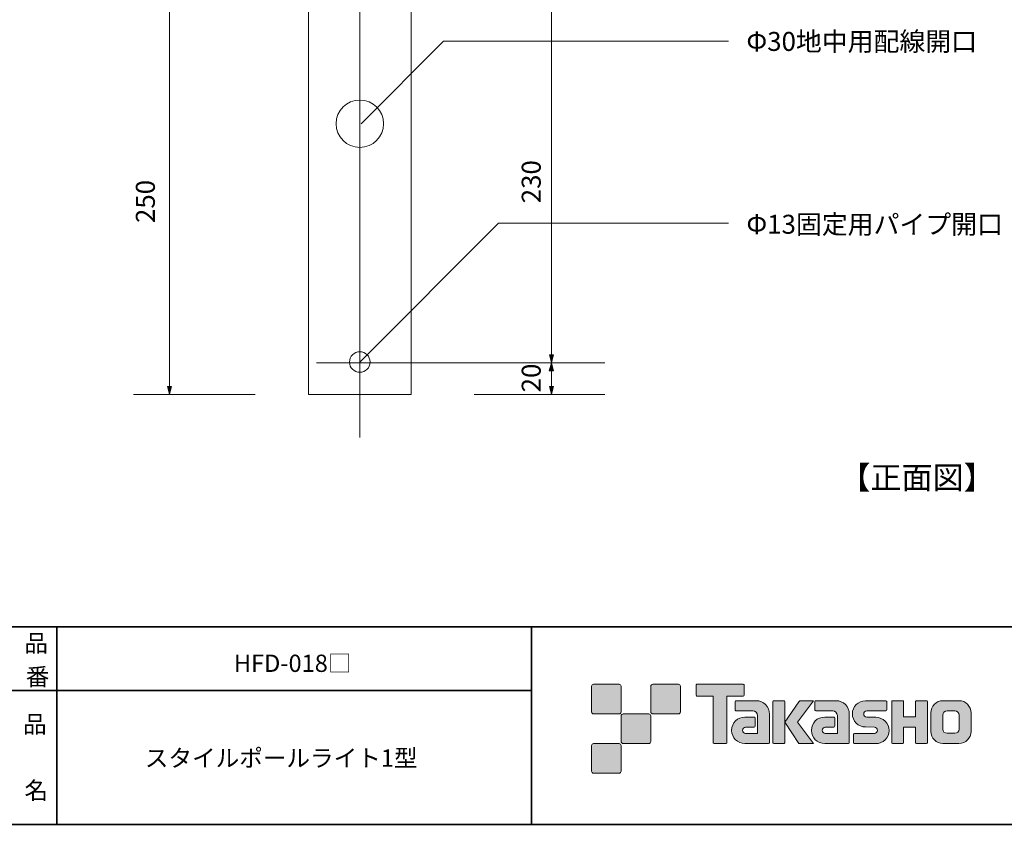
# Model space of a CAD drawing. Units: inches. Extents: x -46 to 344, y -33 to 243.
# Drawn here: x 156 to 280, y -33 to 68 of the extents above; entities that cross this region are included whole.
import ezdxf

# ---------------------------------------------------------------- set-up
doc = ezdxf.new("R2010")
doc.units = ezdxf.units.IN
doc.header["$MEASUREMENT"] = 0
doc.layers.add('フォーマット', color=7, linetype='Continuous')
doc.layers.add('レイヤー 1', color=7, linetype='Continuous')

# ---------------------------------------------------------------- blocks, each defined once
blk = doc.blocks.new('block 79')
at = {"layer": 'フォーマット', "color": 7, "insert": (156.29, -21.85), "char_height": 2.1878, "attachment_point": 7}
blk.add_mtext('\\fMS Gothic|b0|i0|c0|p34;\\W1;品', dxfattribs=at)
blk = doc.blocks.new('block 78')
at = {"layer": 'フォーマット'}
blk.add_blockref('block 79', (0, 0), dxfattribs=at)
blk = doc.blocks.new('block 77')
at = {"layer": 'フォーマット'}
blk.add_blockref('block 78', (0, 0), dxfattribs=at)
blk = doc.blocks.new('block 82')
at = {"layer": 'フォーマット', "color": 7, "insert": (156.46, -30.23), "char_height": 2.1878, "attachment_point": 7}
blk.add_mtext('\\fMS Gothic|b0|i0|c0|p34;\\W1;名', dxfattribs=at)
blk = doc.blocks.new('block 81')
at = {"layer": 'フォーマット'}
blk.add_blockref('block 82', (0, 0), dxfattribs=at)
blk = doc.blocks.new('block 80')
at = {"layer": 'フォーマット'}
blk.add_blockref('block 81', (0, 0), dxfattribs=at)
blk = doc.blocks.new('block 85')
at = {"layer": 'フォーマット', "color": 7, "insert": (156.46, -11.6), "char_height": 2.1878, "attachment_point": 7}
blk.add_mtext('\\fMS Gothic|b0|i0|c0|p34;\\W1;品', dxfattribs=at)
blk = doc.blocks.new('block 84')
at = {"layer": 'フォーマット'}
blk.add_blockref('block 85', (0, 0), dxfattribs=at)
blk = doc.blocks.new('block 83')
at = {"layer": 'フォーマット'}
blk.add_blockref('block 84', (0, 0), dxfattribs=at)
blk = doc.blocks.new('block 88')
at = {"layer": 'フォーマット', "color": 7, "insert": (156.63, -15.84), "char_height": 2.1878, "attachment_point": 7}
blk.add_mtext('\\fMS Gothic|b0|i0|c0|p34;\\W1;番', dxfattribs=at)
blk = doc.blocks.new('block 87')
at = {"layer": 'フォーマット'}
blk.add_blockref('block 88', (0, 0), dxfattribs=at)
blk = doc.blocks.new('block 86')
at = {"layer": 'フォーマット'}
blk.add_blockref('block 87', (0, 0), dxfattribs=at)
blk = doc.blocks.new('block 115')
at = {"layer": 'レイヤー 1', "color": 7, "insert": (171.69, -26.13), "char_height": 2.1878, "attachment_point": 7}
blk.add_mtext('\\fMS Gothic|b0|i0|c0|p34;\\W1;スタイルポールライト1型', dxfattribs=at)
blk = doc.blocks.new('block 114')
at = {"layer": 'レイヤー 1'}
blk.add_blockref('block 115', (0, 0), dxfattribs=at)
blk = doc.blocks.new('block 117')
at = {"layer": 'レイヤー 1', "color": 7, "insert": (182.95, -14.14), "char_height": 2.1878, "attachment_point": 7}
blk.add_mtext('\\fMS Gothic|b0|i0|c0|p34;\\W1;HFD-018□', dxfattribs=at)
blk = doc.blocks.new('block 116')
at = {"layer": 'レイヤー 1'}
blk.add_blockref('block 117', (0, 0), dxfattribs=at)

msp = doc.modelspace()

# ---------------------------------------------------------------- hatches: boundary and pattern name
at = {"layer": 'フォーマット'}
h = msp.add_hatch(color=7, dxfattribs=at)
h.dxf.hatch_style = 2
edge = h.paths.add_edge_path()
edge.add_spline(control_points=[(231.68, -19.45), (231.81, -19.45), (231.92, -19.33), (231.92, -19.2), (231.92, -19.2), (231.92, -15.95), (231.92, -15.95), (231.92, -15.81), (231.81, -15.7), (231.68, -15.7), (231.68, -15.7), (228.43, -15.7), (228.43, -15.7), (228.29, -15.7), (228.18, -15.81), (228.18, -15.95), (228.18, -15.95), (228.18, -19.2), (228.18, -19.2), (228.18, -19.33), (228.29, -19.45), (228.43, -19.45), (228.43, -19.45), (231.68, -19.45), (231.68, -19.45)], knot_values=[0, 0, 0, 0, 1, 1, 1, 2, 2, 2, 3, 3, 3, 4, 4, 4, 5, 5, 5, 6, 6, 6, 7, 7, 7, 8, 8, 8, 8], degree=3, periodic=1)
h = msp.add_hatch(color=7, dxfattribs=at)
h.dxf.hatch_style = 2
edge = h.paths.add_edge_path()
edge.add_spline(control_points=[(239.18, -19.45), (239.31, -19.45), (239.42, -19.33), (239.42, -19.2), (239.42, -19.2), (239.42, -15.95), (239.42, -15.95), (239.42, -15.81), (239.31, -15.7), (239.18, -15.7), (239.18, -15.7), (235.93, -15.7), (235.93, -15.7), (235.79, -15.7), (235.68, -15.81), (235.68, -15.95), (235.68, -15.95), (235.68, -19.2), (235.68, -19.2), (235.68, -19.33), (235.79, -19.45), (235.93, -19.45), (235.93, -19.45), (239.18, -19.45), (239.18, -19.45)], knot_values=[0, 0, 0, 0, 1, 1, 1, 2, 2, 2, 3, 3, 3, 4, 4, 4, 5, 5, 5, 6, 6, 6, 7, 7, 7, 8, 8, 8, 8], degree=3, periodic=1)
h = msp.add_hatch(color=7, dxfattribs=at)
h.dxf.hatch_style = 2
edge = h.paths.add_edge_path()
edge.add_spline(control_points=[(247.37, -15.7), (247.37, -15.7), (241.51, -15.7), (241.51, -15.7), (241.46, -15.7), (241.41, -15.74), (241.41, -15.79), (241.41, -15.79), (241.41, -17.09), (241.41, -17.09), (241.41, -17.14), (241.46, -17.19), (241.51, -17.19), (241.51, -17.19), (243.57, -17.19), (243.57, -17.19), (243.57, -17.19), (243.57, -23.09), (243.57, -23.09), (243.57, -23.15), (243.62, -23.2), (243.68, -23.2), (243.68, -23.2), (245.2, -23.2), (245.2, -23.2), (245.26, -23.2), (245.31, -23.15), (245.31, -23.09), (245.31, -23.09), (245.31, -17.19), (245.31, -17.19), (245.31, -17.19), (247.37, -17.19), (247.37, -17.19), (247.43, -17.19), (247.47, -17.14), (247.47, -17.09), (247.47, -17.09), (247.47, -15.79), (247.47, -15.79), (247.47, -15.74), (247.43, -15.7), (247.37, -15.7)], knot_values=[0, 0, 0, 0, 1, 1, 1, 2, 2, 2, 3, 3, 3, 4, 4, 4, 5, 5, 5, 6, 6, 6, 7, 7, 7, 8, 8, 8, 9, 9, 9, 10, 10, 10, 11, 11, 11, 12, 12, 12, 13, 13, 13, 14, 14, 14, 14], degree=3, periodic=1)
h = msp.add_hatch(color=7, dxfattribs=at)
h.dxf.hatch_style = 2
edge = h.paths.add_edge_path()
edge.add_spline(control_points=[(250.68, -23.09), (250.68, -23.15), (250.64, -23.2), (250.58, -23.2), (250.58, -23.2), (247.58, -23.2), (247.58, -23.2), (246.65, -23.2), (245.9, -22.45), (245.9, -21.53), (245.9, -20.6), (246.65, -19.85), (247.58, -19.85), (247.58, -19.85), (248.75, -19.85), (248.75, -19.85), (248.81, -19.85), (248.86, -19.9), (248.86, -19.96), (248.86, -19.96), (248.86, -21.02), (248.86, -21.02), (248.86, -21.08), (248.81, -21.13), (248.75, -21.13), (248.75, -21.13), (247.66, -21.13), (247.66, -21.13), (247.45, -21.13), (247.27, -21.31), (247.27, -21.52), (247.27, -21.74), (247.45, -21.92), (247.66, -21.92), (247.66, -21.92), (249.18, -21.91), (249.18, -21.91), (249.18, -21.91), (249.18, -19.67), (249.18, -19.67), (249.18, -19.34), (248.91, -19.07), (248.58, -19.07), (248.58, -19.07), (246.45, -19.07), (246.45, -19.07), (246.39, -19.07), (246.34, -19.02), (246.34, -18.96), (246.34, -18.96), (246.34, -17.89), (246.34, -17.89), (246.34, -17.83), (246.39, -17.78), (246.45, -17.78), (246.45, -17.78), (249, -17.78), (249, -17.78), (249.94, -17.78), (250.68, -18.54), (250.68, -19.47), (250.68, -19.47), (250.68, -23.09), (250.68, -23.09)], knot_values=[0, 0, 0, 0, 1, 1, 1, 2, 2, 2, 3, 3, 3, 4, 4, 4, 5, 5, 5, 6, 6, 6, 7, 7, 7, 8, 8, 8, 9, 9, 9, 10, 10, 10, 11, 11, 11, 12, 12, 12, 13, 13, 13, 14, 14, 14, 15, 15, 15, 16, 16, 16, 17, 17, 17, 18, 18, 18, 19, 19, 19, 20, 20, 20, 21, 21, 21, 21], degree=3, periodic=1)
h = msp.add_hatch(color=7, dxfattribs=at)
h.dxf.hatch_style = 2
edge = h.paths.add_edge_path()
edge.add_spline(control_points=[(252.53, -23.2), (252.59, -23.2), (252.64, -23.15), (252.64, -23.09), (252.64, -23.09), (252.64, -17.88), (252.64, -17.88), (252.64, -17.82), (252.59, -17.78), (252.53, -17.78), (252.53, -17.78), (251.24, -17.78), (251.24, -17.78), (251.18, -17.78), (251.13, -17.82), (251.13, -17.88), (251.13, -17.88), (251.13, -23.09), (251.13, -23.09), (251.13, -23.15), (251.18, -23.2), (251.24, -23.2), (251.24, -23.2), (252.53, -23.2), (252.53, -23.2)], knot_values=[0, 0, 0, 0, 1, 1, 1, 2, 2, 2, 3, 3, 3, 4, 4, 4, 5, 5, 5, 6, 6, 6, 7, 7, 7, 8, 8, 8, 8], degree=3, periodic=1)
h = msp.add_hatch(color=7, dxfattribs=at)
h.dxf.hatch_style = 2
edge = h.paths.add_edge_path()
edge.add_spline(control_points=[(254.66, -17.78), (254.55, -17.78), (254.46, -17.83), (254.41, -17.91), (254.41, -17.91), (252.64, -20.49), (252.64, -20.49), (252.64, -20.49), (254.4, -23.2), (254.4, -23.2), (254.4, -23.2), (256.24, -23.2), (256.24, -23.2), (256.24, -23.2), (254.23, -20.49), (254.23, -20.49), (254.23, -20.49), (256.24, -17.78), (256.24, -17.78), (256.24, -17.78), (254.66, -17.78), (254.66, -17.78), (254.66, -17.78), (254.66, -17.78), (254.66, -17.78)], knot_values=[0, 0, 0, 0, 1, 1, 1, 2, 2, 2, 3, 3, 3, 4, 4, 4, 5, 5, 5, 6, 6, 6, 7, 7, 7, 8, 8, 8, 8], degree=3, periodic=1)
h = msp.add_hatch(color=7, dxfattribs=at)
h.dxf.hatch_style = 2
edge = h.paths.add_edge_path()
edge.add_spline(control_points=[(260.78, -23.09), (260.78, -23.15), (260.73, -23.2), (260.67, -23.2), (260.67, -23.2), (257.67, -23.2), (257.67, -23.2), (256.74, -23.2), (255.99, -22.45), (255.99, -21.53), (255.99, -20.6), (256.74, -19.85), (257.67, -19.85), (257.67, -19.85), (258.84, -19.85), (258.84, -19.85), (258.9, -19.85), (258.95, -19.9), (258.95, -19.96), (258.95, -19.96), (258.95, -21.02), (258.95, -21.02), (258.95, -21.08), (258.9, -21.13), (258.84, -21.13), (258.84, -21.13), (257.75, -21.13), (257.75, -21.13), (257.54, -21.13), (257.36, -21.31), (257.36, -21.52), (257.36, -21.74), (257.54, -21.92), (257.75, -21.92), (257.75, -21.92), (259.27, -21.91), (259.27, -21.91), (259.27, -21.91), (259.27, -19.67), (259.27, -19.67), (259.27, -19.34), (259.01, -19.07), (258.68, -19.07), (258.68, -19.07), (256.54, -19.07), (256.54, -19.07), (256.48, -19.07), (256.43, -19.02), (256.43, -18.96), (256.43, -18.96), (256.43, -17.89), (256.43, -17.89), (256.43, -17.83), (256.48, -17.78), (256.54, -17.78), (256.54, -17.78), (259.1, -17.78), (259.1, -17.78), (260.03, -17.78), (260.78, -18.54), (260.78, -19.47), (260.78, -19.47), (260.78, -23.09), (260.78, -23.09)], knot_values=[0, 0, 0, 0, 1, 1, 1, 2, 2, 2, 3, 3, 3, 4, 4, 4, 5, 5, 5, 6, 6, 6, 7, 7, 7, 8, 8, 8, 9, 9, 9, 10, 10, 10, 11, 11, 11, 12, 12, 12, 13, 13, 13, 14, 14, 14, 15, 15, 15, 16, 16, 16, 17, 17, 17, 18, 18, 18, 19, 19, 19, 20, 20, 20, 21, 21, 21, 21], degree=3, periodic=1)
h = msp.add_hatch(color=7, dxfattribs=at)
h.dxf.hatch_style = 2
edge = h.paths.add_edge_path()
edge.add_spline(control_points=[(261.42, -23.21), (261.36, -23.21), (261.31, -23.16), (261.31, -23.1), (261.31, -23.1), (261.31, -22.03), (261.31, -22.03), (261.31, -21.97), (261.36, -21.92), (261.42, -21.92), (261.42, -21.92), (263.96, -21.92), (263.96, -21.92), (264.18, -21.92), (264.35, -21.74), (264.35, -21.53), (264.35, -21.31), (264.18, -21.13), (263.96, -21.13), (263.96, -21.13), (262.83, -21.1), (262.83, -21.1), (261.91, -21.1), (261.17, -20.36), (261.17, -19.45), (261.17, -18.53), (261.91, -17.79), (262.83, -17.79), (262.83, -17.79), (265.4, -17.79), (265.4, -17.79), (265.46, -17.79), (265.51, -17.84), (265.51, -17.9), (265.51, -17.9), (265.51, -18.95), (265.51, -18.95), (265.51, -19.02), (265.46, -19.07), (265.4, -19.07), (265.4, -19.07), (262.99, -19.07), (262.99, -19.07), (262.78, -19.07), (262.6, -19.24), (262.6, -19.46), (262.6, -19.68), (262.78, -19.85), (262.99, -19.85), (262.99, -19.85), (264.14, -19.88), (264.14, -19.88), (265.06, -19.88), (265.81, -20.63), (265.81, -21.54), (265.81, -22.46), (265.06, -23.21), (264.14, -23.21), (264.14, -23.21), (261.42, -23.21), (261.42, -23.21)], knot_values=[0, 0, 0, 0, 1, 1, 1, 2, 2, 2, 3, 3, 3, 4, 4, 4, 5, 5, 5, 6, 6, 6, 7, 7, 7, 8, 8, 8, 9, 9, 9, 10, 10, 10, 11, 11, 11, 12, 12, 12, 13, 13, 13, 14, 14, 14, 15, 15, 15, 16, 16, 16, 17, 17, 17, 18, 18, 18, 19, 19, 19, 20, 20, 20, 20], degree=3, periodic=1)
h = msp.add_hatch(color=7, dxfattribs=at)
h.dxf.hatch_style = 2
edge = h.paths.add_edge_path()
edge.add_spline(control_points=[(270.55, -17.78), (270.55, -17.78), (269.35, -17.78), (269.35, -17.78), (269.29, -17.78), (269.16, -17.83), (269.16, -17.89), (269.16, -17.89), (269.16, -19.84), (269.16, -19.84), (269.16, -19.84), (267.65, -19.84), (267.65, -19.84), (267.65, -19.84), (267.65, -17.89), (267.65, -17.89), (267.65, -17.83), (267.6, -17.78), (267.54, -17.78), (267.54, -17.78), (266.26, -17.78), (266.26, -17.78), (266.2, -17.78), (266.15, -17.83), (266.15, -17.89), (266.15, -17.89), (266.15, -23.09), (266.15, -23.09), (266.15, -23.15), (266.2, -23.2), (266.26, -23.2), (266.26, -23.2), (267.54, -23.2), (267.54, -23.2), (267.6, -23.2), (267.65, -23.15), (267.65, -23.09), (267.65, -23.09), (267.65, -21.13), (267.65, -21.13), (267.65, -21.13), (269.16, -21.13), (269.16, -21.13), (269.16, -21.13), (269.16, -23.09), (269.16, -23.09), (269.16, -23.15), (269.21, -23.2), (269.27, -23.2), (269.27, -23.2), (270.55, -23.2), (270.55, -23.2), (270.61, -23.2), (270.66, -23.15), (270.66, -23.09), (270.66, -23.09), (270.66, -17.89), (270.66, -17.89), (270.66, -17.83), (270.61, -17.78), (270.55, -17.78)], knot_values=[0, 0, 0, 0, 1, 1, 1, 2, 2, 2, 3, 3, 3, 4, 4, 4, 5, 5, 5, 6, 6, 6, 7, 7, 7, 8, 8, 8, 9, 9, 9, 10, 10, 10, 11, 11, 11, 12, 12, 12, 13, 13, 13, 14, 14, 14, 15, 15, 15, 16, 16, 16, 17, 17, 17, 18, 18, 18, 19, 19, 19, 20, 20, 20, 20], degree=3, periodic=1)
h = msp.add_hatch(color=7, dxfattribs=at)
h.dxf.hatch_style = 2
edge = h.paths.add_edge_path()
edge.add_spline(control_points=[(274.68, -21.36), (274.68, -21.66), (274.44, -21.9), (274.13, -21.9), (274.13, -21.9), (273.15, -21.9), (273.15, -21.9), (272.84, -21.9), (272.6, -21.66), (272.6, -21.36), (272.6, -21.36), (272.6, -19.62), (272.6, -19.62), (272.6, -19.32), (272.84, -19.08), (273.15, -19.08), (273.15, -19.08), (274.13, -19.08), (274.13, -19.08), (274.44, -19.08), (274.68, -19.32), (274.68, -19.62), (274.68, -19.62), (274.68, -21.36), (274.68, -21.36)], knot_values=[0, 0, 0, 0, 1, 1, 1, 2, 2, 2, 3, 3, 3, 4, 4, 4, 5, 5, 5, 6, 6, 6, 7, 7, 7, 8, 8, 8, 8], degree=3, periodic=1)
edge = h.paths.add_edge_path()
edge.add_spline(control_points=[(274.65, -17.78), (274.65, -17.78), (272.63, -17.78), (272.63, -17.78), (271.79, -17.78), (271.09, -18.47), (271.09, -19.32), (271.09, -19.32), (271.09, -21.66), (271.09, -21.66), (271.09, -22.51), (271.79, -23.2), (272.63, -23.2), (272.63, -23.2), (274.65, -23.2), (274.65, -23.2), (275.5, -23.2), (276.18, -22.51), (276.18, -21.66), (276.18, -21.66), (276.18, -19.32), (276.18, -19.32), (276.18, -18.47), (275.5, -17.78), (274.65, -17.78)], knot_values=[0, 0, 0, 0, 0.352778, 0.352778, 0.352778, 0.705556, 0.705556, 0.705556, 1.058333, 1.058333, 1.058333, 1.411111, 1.411111, 1.411111, 1.763889, 1.763889, 1.763889, 2.116667, 2.116667, 2.116667, 2.469444, 2.469444, 2.469444, 2.822222, 2.822222, 2.822222, 2.822222], degree=3, periodic=0)
edge.add_line((274.65, -17.78), (274.65, -17.78))
h = msp.add_hatch(color=7, dxfattribs=at)
h.dxf.hatch_style = 2
edge = h.paths.add_edge_path()
edge.add_spline(control_points=[(235.43, -23.2), (235.56, -23.2), (235.67, -23.08), (235.67, -22.95), (235.67, -22.95), (235.67, -19.7), (235.67, -19.7), (235.67, -19.56), (235.56, -19.45), (235.43, -19.45), (235.43, -19.45), (232.18, -19.45), (232.18, -19.45), (232.04, -19.45), (231.93, -19.56), (231.93, -19.7), (231.93, -19.7), (231.93, -22.95), (231.93, -22.95), (231.93, -23.08), (232.04, -23.2), (232.18, -23.2), (232.18, -23.2), (235.43, -23.2), (235.43, -23.2)], knot_values=[0, 0, 0, 0, 1, 1, 1, 2, 2, 2, 3, 3, 3, 4, 4, 4, 5, 5, 5, 6, 6, 6, 7, 7, 7, 8, 8, 8, 8], degree=3, periodic=1)
h = msp.add_hatch(color=7, dxfattribs=at)
h.dxf.hatch_style = 2
edge = h.paths.add_edge_path()
edge.add_spline(control_points=[(231.68, -26.95), (231.81, -26.95), (231.92, -26.83), (231.92, -26.7), (231.92, -26.7), (231.92, -23.45), (231.92, -23.45), (231.92, -23.31), (231.81, -23.2), (231.68, -23.2), (231.68, -23.2), (228.43, -23.2), (228.43, -23.2), (228.29, -23.2), (228.18, -23.31), (228.18, -23.45), (228.18, -23.45), (228.18, -26.7), (228.18, -26.7), (228.18, -26.83), (228.29, -26.95), (228.43, -26.95), (228.43, -26.95), (231.68, -26.95), (231.68, -26.95)], knot_values=[0, 0, 0, 0, 1, 1, 1, 2, 2, 2, 3, 3, 3, 4, 4, 4, 5, 5, 5, 6, 6, 6, 7, 7, 7, 8, 8, 8, 8], degree=3, periodic=1)
at = {"layer": 'レイヤー 1'}
for points in [[(223.11, 24.96), (222.83, 23.96), (223.38, 23.96)], [(223.11, 24.96), (223.38, 25.96), (222.85, 25.96)], [(174.82, 20.96), (175.07, 21.96), (174.55, 21.96)], [(223.11, 20.96), (223.38, 21.96), (222.85, 21.96)]]:
    msp.add_hatch(color=7, dxfattribs=at).paths.add_polyline_path(points)

# ---------------------------------------------------------------- linework, layer by layer
at = {"layer": 'フォーマット', "color": 7, "lineweight": 35}
for points in [[(-46.37, -8.44), (343.52, -8.44)], [(160.56, -8.44), (160.56, -33.42)], [(160.56, -8.44), (160.56, -33.42)], [(220.59, -8.44), (220.59, -33.42)], [(220.59, -8.44), (220.59, -33.42)], [(87.58, -16.48), (220.59, -16.48)], [(87.58, -16.48), (220.59, -16.48)], [(343.52, -33.42), (-46.37, -33.42)]]:
    msp.add_lwpolyline(points, dxfattribs=at)
at = {"layer": 'フォーマット', "lineweight": 0}
for points, knots in [([(231.68, -19.45), (231.81, -19.45), (231.92, -19.33), (231.92, -19.2), (231.92, -19.2), (231.92, -15.95), (231.92, -15.95), (231.92, -15.81), (231.81, -15.7), (231.68, -15.7), (231.68, -15.7), (228.43, -15.7), (228.43, -15.7), (228.29, -15.7), (228.18, -15.81), (228.18, -15.95), (228.18, -15.95), (228.18, -19.2), (228.18, -19.2), (228.18, -19.33), (228.29, -19.45), (228.43, -19.45), (228.43, -19.45), (231.68, -19.45), (231.68, -19.45)], [0, 0, 0, 0, 1, 1, 1, 2, 2, 2, 3, 3, 3, 4, 4, 4, 5, 5, 5, 6, 6, 6, 7, 7, 7, 8, 8, 8, 8]), ([(239.18, -19.45), (239.31, -19.45), (239.42, -19.33), (239.42, -19.2), (239.42, -19.2), (239.42, -15.95), (239.42, -15.95), (239.42, -15.81), (239.31, -15.7), (239.18, -15.7), (239.18, -15.7), (235.93, -15.7), (235.93, -15.7), (235.79, -15.7), (235.68, -15.81), (235.68, -15.95), (235.68, -15.95), (235.68, -19.2), (235.68, -19.2), (235.68, -19.33), (235.79, -19.45), (235.93, -19.45), (235.93, -19.45), (239.18, -19.45), (239.18, -19.45)], [0, 0, 0, 0, 1, 1, 1, 2, 2, 2, 3, 3, 3, 4, 4, 4, 5, 5, 5, 6, 6, 6, 7, 7, 7, 8, 8, 8, 8]), ([(247.37, -15.7), (247.37, -15.7), (241.51, -15.7), (241.51, -15.7), (241.46, -15.7), (241.41, -15.74), (241.41, -15.79), (241.41, -15.79), (241.41, -17.09), (241.41, -17.09), (241.41, -17.14), (241.46, -17.19), (241.51, -17.19), (241.51, -17.19), (243.57, -17.19), (243.57, -17.19), (243.57, -17.19), (243.57, -23.09), (243.57, -23.09), (243.57, -23.15), (243.62, -23.2), (243.68, -23.2), (243.68, -23.2), (245.2, -23.2), (245.2, -23.2), (245.26, -23.2), (245.31, -23.15), (245.31, -23.09), (245.31, -23.09), (245.31, -17.19), (245.31, -17.19), (245.31, -17.19), (247.37, -17.19), (247.37, -17.19), (247.43, -17.19), (247.47, -17.14), (247.47, -17.09), (247.47, -17.09), (247.47, -15.79), (247.47, -15.79), (247.47, -15.74), (247.43, -15.7), (247.37, -15.7)], [0, 0, 0, 0, 1, 1, 1, 2, 2, 2, 3, 3, 3, 4, 4, 4, 5, 5, 5, 6, 6, 6, 7, 7, 7, 8, 8, 8, 9, 9, 9, 10, 10, 10, 11, 11, 11, 12, 12, 12, 13, 13, 13, 14, 14, 14, 14]), ([(250.68, -23.09), (250.68, -23.15), (250.64, -23.2), (250.58, -23.2), (250.58, -23.2), (247.58, -23.2), (247.58, -23.2), (246.65, -23.2), (245.9, -22.45), (245.9, -21.53), (245.9, -20.6), (246.65, -19.85), (247.58, -19.85), (247.58, -19.85), (248.75, -19.85), (248.75, -19.85), (248.81, -19.85), (248.86, -19.9), (248.86, -19.96), (248.86, -19.96), (248.86, -21.02), (248.86, -21.02), (248.86, -21.08), (248.81, -21.13), (248.75, -21.13), (248.75, -21.13), (247.66, -21.13), (247.66, -21.13), (247.45, -21.13), (247.27, -21.31), (247.27, -21.52), (247.27, -21.74), (247.45, -21.92), (247.66, -21.92), (247.66, -21.92), (249.18, -21.91), (249.18, -21.91), (249.18, -21.91), (249.18, -19.67), (249.18, -19.67), (249.18, -19.34), (248.91, -19.07), (248.58, -19.07), (248.58, -19.07), (246.45, -19.07), (246.45, -19.07), (246.39, -19.07), (246.34, -19.02), (246.34, -18.96), (246.34, -18.96), (246.34, -17.89), (246.34, -17.89), (246.34, -17.83), (246.39, -17.78), (246.45, -17.78), (246.45, -17.78), (249, -17.78), (249, -17.78), (249.94, -17.78), (250.68, -18.54), (250.68, -19.47), (250.68, -19.47), (250.68, -23.09), (250.68, -23.09)], [0, 0, 0, 0, 1, 1, 1, 2, 2, 2, 3, 3, 3, 4, 4, 4, 5, 5, 5, 6, 6, 6, 7, 7, 7, 8, 8, 8, 9, 9, 9, 10, 10, 10, 11, 11, 11, 12, 12, 12, 13, 13, 13, 14, 14, 14, 15, 15, 15, 16, 16, 16, 17, 17, 17, 18, 18, 18, 19, 19, 19, 20, 20, 20, 21, 21, 21, 21]), ([(252.53, -23.2), (252.59, -23.2), (252.64, -23.15), (252.64, -23.09), (252.64, -23.09), (252.64, -17.88), (252.64, -17.88), (252.64, -17.82), (252.59, -17.78), (252.53, -17.78), (252.53, -17.78), (251.24, -17.78), (251.24, -17.78), (251.18, -17.78), (251.13, -17.82), (251.13, -17.88), (251.13, -17.88), (251.13, -23.09), (251.13, -23.09), (251.13, -23.15), (251.18, -23.2), (251.24, -23.2), (251.24, -23.2), (252.53, -23.2), (252.53, -23.2)], [0, 0, 0, 0, 1, 1, 1, 2, 2, 2, 3, 3, 3, 4, 4, 4, 5, 5, 5, 6, 6, 6, 7, 7, 7, 8, 8, 8, 8]), ([(254.66, -17.78), (254.55, -17.78), (254.46, -17.83), (254.41, -17.91), (254.41, -17.91), (252.64, -20.49), (252.64, -20.49), (252.64, -20.49), (254.4, -23.2), (254.4, -23.2), (254.4, -23.2), (256.24, -23.2), (256.24, -23.2), (256.24, -23.2), (254.23, -20.49), (254.23, -20.49), (254.23, -20.49), (256.24, -17.78), (256.24, -17.78), (256.24, -17.78), (254.66, -17.78), (254.66, -17.78), (254.66, -17.78), (254.66, -17.78), (254.66, -17.78)], [0, 0, 0, 0, 1, 1, 1, 2, 2, 2, 3, 3, 3, 4, 4, 4, 5, 5, 5, 6, 6, 6, 7, 7, 7, 8, 8, 8, 8]), ([(260.78, -23.09), (260.78, -23.15), (260.73, -23.2), (260.67, -23.2), (260.67, -23.2), (257.67, -23.2), (257.67, -23.2), (256.74, -23.2), (255.99, -22.45), (255.99, -21.53), (255.99, -20.6), (256.74, -19.85), (257.67, -19.85), (257.67, -19.85), (258.84, -19.85), (258.84, -19.85), (258.9, -19.85), (258.95, -19.9), (258.95, -19.96), (258.95, -19.96), (258.95, -21.02), (258.95, -21.02), (258.95, -21.08), (258.9, -21.13), (258.84, -21.13), (258.84, -21.13), (257.75, -21.13), (257.75, -21.13), (257.54, -21.13), (257.36, -21.31), (257.36, -21.52), (257.36, -21.74), (257.54, -21.92), (257.75, -21.92), (257.75, -21.92), (259.27, -21.91), (259.27, -21.91), (259.27, -21.91), (259.27, -19.67), (259.27, -19.67), (259.27, -19.34), (259.01, -19.07), (258.68, -19.07), (258.68, -19.07), (256.54, -19.07), (256.54, -19.07), (256.48, -19.07), (256.43, -19.02), (256.43, -18.96), (256.43, -18.96), (256.43, -17.89), (256.43, -17.89), (256.43, -17.83), (256.48, -17.78), (256.54, -17.78), (256.54, -17.78), (259.1, -17.78), (259.1, -17.78), (260.03, -17.78), (260.78, -18.54), (260.78, -19.47), (260.78, -19.47), (260.78, -23.09), (260.78, -23.09)], [0, 0, 0, 0, 1, 1, 1, 2, 2, 2, 3, 3, 3, 4, 4, 4, 5, 5, 5, 6, 6, 6, 7, 7, 7, 8, 8, 8, 9, 9, 9, 10, 10, 10, 11, 11, 11, 12, 12, 12, 13, 13, 13, 14, 14, 14, 15, 15, 15, 16, 16, 16, 17, 17, 17, 18, 18, 18, 19, 19, 19, 20, 20, 20, 21, 21, 21, 21]), ([(261.42, -23.21), (261.36, -23.21), (261.31, -23.16), (261.31, -23.1), (261.31, -23.1), (261.31, -22.03), (261.31, -22.03), (261.31, -21.97), (261.36, -21.92), (261.42, -21.92), (261.42, -21.92), (263.96, -21.92), (263.96, -21.92), (264.18, -21.92), (264.35, -21.74), (264.35, -21.53), (264.35, -21.31), (264.18, -21.13), (263.96, -21.13), (263.96, -21.13), (262.83, -21.1), (262.83, -21.1), (261.91, -21.1), (261.17, -20.36), (261.17, -19.45), (261.17, -18.53), (261.91, -17.79), (262.83, -17.79), (262.83, -17.79), (265.4, -17.79), (265.4, -17.79), (265.46, -17.79), (265.51, -17.84), (265.51, -17.9), (265.51, -17.9), (265.51, -18.95), (265.51, -18.95), (265.51, -19.02), (265.46, -19.07), (265.4, -19.07), (265.4, -19.07), (262.99, -19.07), (262.99, -19.07), (262.78, -19.07), (262.6, -19.24), (262.6, -19.46), (262.6, -19.68), (262.78, -19.85), (262.99, -19.85), (262.99, -19.85), (264.14, -19.88), (264.14, -19.88), (265.06, -19.88), (265.81, -20.63), (265.81, -21.54), (265.81, -22.46), (265.06, -23.21), (264.14, -23.21), (264.14, -23.21), (261.42, -23.21), (261.42, -23.21)], [0, 0, 0, 0, 1, 1, 1, 2, 2, 2, 3, 3, 3, 4, 4, 4, 5, 5, 5, 6, 6, 6, 7, 7, 7, 8, 8, 8, 9, 9, 9, 10, 10, 10, 11, 11, 11, 12, 12, 12, 13, 13, 13, 14, 14, 14, 15, 15, 15, 16, 16, 16, 17, 17, 17, 18, 18, 18, 19, 19, 19, 20, 20, 20, 20]), ([(270.55, -17.78), (270.55, -17.78), (269.35, -17.78), (269.35, -17.78), (269.29, -17.78), (269.16, -17.83), (269.16, -17.89), (269.16, -17.89), (269.16, -19.84), (269.16, -19.84), (269.16, -19.84), (267.65, -19.84), (267.65, -19.84), (267.65, -19.84), (267.65, -17.89), (267.65, -17.89), (267.65, -17.83), (267.6, -17.78), (267.54, -17.78), (267.54, -17.78), (266.26, -17.78), (266.26, -17.78), (266.2, -17.78), (266.15, -17.83), (266.15, -17.89), (266.15, -17.89), (266.15, -23.09), (266.15, -23.09), (266.15, -23.15), (266.2, -23.2), (266.26, -23.2), (266.26, -23.2), (267.54, -23.2), (267.54, -23.2), (267.6, -23.2), (267.65, -23.15), (267.65, -23.09), (267.65, -23.09), (267.65, -21.13), (267.65, -21.13), (267.65, -21.13), (269.16, -21.13), (269.16, -21.13), (269.16, -21.13), (269.16, -23.09), (269.16, -23.09), (269.16, -23.15), (269.21, -23.2), (269.27, -23.2), (269.27, -23.2), (270.55, -23.2), (270.55, -23.2), (270.61, -23.2), (270.66, -23.15), (270.66, -23.09), (270.66, -23.09), (270.66, -17.89), (270.66, -17.89), (270.66, -17.83), (270.61, -17.78), (270.55, -17.78)], [0, 0, 0, 0, 1, 1, 1, 2, 2, 2, 3, 3, 3, 4, 4, 4, 5, 5, 5, 6, 6, 6, 7, 7, 7, 8, 8, 8, 9, 9, 9, 10, 10, 10, 11, 11, 11, 12, 12, 12, 13, 13, 13, 14, 14, 14, 15, 15, 15, 16, 16, 16, 17, 17, 17, 18, 18, 18, 19, 19, 19, 20, 20, 20, 20]), ([(274.65, -17.78), (274.65, -17.78), (272.63, -17.78), (272.63, -17.78), (271.79, -17.78), (271.09, -18.47), (271.09, -19.32), (271.09, -19.32), (271.09, -21.66), (271.09, -21.66), (271.09, -22.51), (271.79, -23.2), (272.63, -23.2), (272.63, -23.2), (274.65, -23.2), (274.65, -23.2), (275.5, -23.2), (276.18, -22.51), (276.18, -21.66), (276.18, -21.66), (276.18, -19.32), (276.18, -19.32), (276.18, -18.47), (275.5, -17.78), (274.65, -17.78)], [0, 0, 0, 0, 1, 1, 1, 2, 2, 2, 3, 3, 3, 4, 4, 4, 5, 5, 5, 6, 6, 6, 7, 7, 7, 8, 8, 8, 8]), ([(235.43, -23.2), (235.56, -23.2), (235.67, -23.08), (235.67, -22.95), (235.67, -22.95), (235.67, -19.7), (235.67, -19.7), (235.67, -19.56), (235.56, -19.45), (235.43, -19.45), (235.43, -19.45), (232.18, -19.45), (232.18, -19.45), (232.04, -19.45), (231.93, -19.56), (231.93, -19.7), (231.93, -19.7), (231.93, -22.95), (231.93, -22.95), (231.93, -23.08), (232.04, -23.2), (232.18, -23.2), (232.18, -23.2), (235.43, -23.2), (235.43, -23.2)], [0, 0, 0, 0, 1, 1, 1, 2, 2, 2, 3, 3, 3, 4, 4, 4, 5, 5, 5, 6, 6, 6, 7, 7, 7, 8, 8, 8, 8]), ([(274.68, -21.36), (274.68, -21.66), (274.44, -21.9), (274.13, -21.9), (274.13, -21.9), (273.15, -21.9), (273.15, -21.9), (272.84, -21.9), (272.6, -21.66), (272.6, -21.36), (272.6, -21.36), (272.6, -19.62), (272.6, -19.62), (272.6, -19.32), (272.84, -19.08), (273.15, -19.08), (273.15, -19.08), (274.13, -19.08), (274.13, -19.08), (274.44, -19.08), (274.68, -19.32), (274.68, -19.62), (274.68, -19.62), (274.68, -21.36), (274.68, -21.36)], [0, 0, 0, 0, 1, 1, 1, 2, 2, 2, 3, 3, 3, 4, 4, 4, 5, 5, 5, 6, 6, 6, 7, 7, 7, 8, 8, 8, 8]), ([(231.68, -26.95), (231.81, -26.95), (231.92, -26.83), (231.92, -26.7), (231.92, -26.7), (231.92, -23.45), (231.92, -23.45), (231.92, -23.31), (231.81, -23.2), (231.68, -23.2), (231.68, -23.2), (228.43, -23.2), (228.43, -23.2), (228.29, -23.2), (228.18, -23.31), (228.18, -23.45), (228.18, -23.45), (228.18, -26.7), (228.18, -26.7), (228.18, -26.83), (228.29, -26.95), (228.43, -26.95), (228.43, -26.95), (231.68, -26.95), (231.68, -26.95)], [0, 0, 0, 0, 1, 1, 1, 2, 2, 2, 3, 3, 3, 4, 4, 4, 5, 5, 5, 6, 6, 6, 7, 7, 7, 8, 8, 8, 8])]:
    msp.add_open_spline(points, degree=3, knots=knots, dxfattribs=at)
at = {"layer": 'レイヤー 1', "lineweight": 0}
for points in [[(198.88, 172.25), (198.88, 15.51)], [(174.82, 170.96), (174.82, 20.96)], [(223.11, 170.49), (223.11, 20.96)], [(193.41, 24.96), (213.35, 24.96)], [(213.35, 24.96), (229.85, 24.96)], [(223.11, 24.96), (222.83, 23.96), (223.38, 23.96), (223.11, 24.96)], [(223.11, 24.96), (223.38, 25.96), (222.85, 25.96), (223.11, 24.96)], [(174.82, 20.96), (175.07, 21.96), (174.55, 21.96), (174.82, 20.96)], [(223.11, 20.96), (223.38, 21.96), (222.85, 21.96), (223.11, 20.96)], [(170.27, 20.96), (185.64, 20.96)], [(213.35, 20.96), (229.85, 20.96)]]:
    msp.add_lwpolyline(points, dxfattribs=at)
at = {"layer": 'レイヤー 1', "color": 7, "lineweight": 9}
for points in [[(205.38, 20.96), (192.37, 20.96), (192.37, 135.16), (205.38, 135.16), (205.38, 20.96)], [(199.04, 55.21), (209.47, 65.64), (245.49, 65.64)], [(198.88, 25.06), (216.43, 42.61), (245.49, 42.61)]]:
    msp.add_lwpolyline(points, dxfattribs=at)
for points in [[(201.88, 55.21), (201.88, 53.55), (200.53, 52.21), (198.88, 52.21), (197.22, 52.21), (195.88, 53.55), (195.88, 55.21), (195.88, 56.86), (197.22, 58.21), (198.88, 58.21), (200.53, 58.21), (201.88, 56.86), (201.88, 55.21)], [(200.18, 25.06), (200.18, 24.34), (199.59, 23.76), (198.88, 23.76), (198.16, 23.76), (197.57, 24.34), (197.57, 25.06), (197.57, 25.78), (198.16, 26.36), (198.88, 26.36), (199.59, 26.36), (200.18, 25.78), (200.18, 25.06)]]:
    msp.add_open_spline(points, degree=3, knots=[0, 0, 0, 0, 1, 1, 1, 2, 2, 2, 3, 3, 3, 4, 4, 4, 4], dxfattribs=at)

# ---------------------------------------------------------------- block references
at = {"layer": 'フォーマット'}
for name in ['block 83', 'block 86', 'block 77', 'block 80']:
    msp.add_blockref(name, (0, 0), dxfattribs=at)
at = {"layer": 'レイヤー 1'}
for name in ['block 116', 'block 114']:
    msp.add_blockref(name, (0, 0), dxfattribs=at)

# ---------------------------------------------------------------- texts
at = {"layer": 'レイヤー 1', "color": 7, "attachment_point": 7}
for s, insert, char_height in [('\\fMS PGothic|b0|i0|c0|p34;\\W1;Φ30地中用配線開口', (247.77, 64.42), 2.3989), ('\\fMS PGothic|b0|i0|c0|p34;\\W1;Φ13固定用パイプ開口', (247.77, 41.29), 2.3989), ('\\fMS Gothic|b0|i0|c0|p34;\\W1;【正面図】', (259.54, 9), 2.8787)]:
    msp.add_mtext(s, dxfattribs=dict(at, insert=insert, char_height=char_height))
at = {"layer": 'レイヤー 1', "color": 7, "char_height": 2.3989, "attachment_point": 7, "rotation": 90}
for s, insert in [('\\fMS PGothic|b0|i0|c0|p34;\\W1;230', (221.75, 45.15)), ('\\fMS PGothic|b0|i0|c0|p34;\\W1;250', (172.95, 42.65)), ('\\fMS PGothic|b0|i0|c0|p34;\\W1;20', (221.75, 21.23))]:
    msp.add_mtext(s, dxfattribs=dict(at, insert=insert))

doc.saveas('drawing.dxf')
